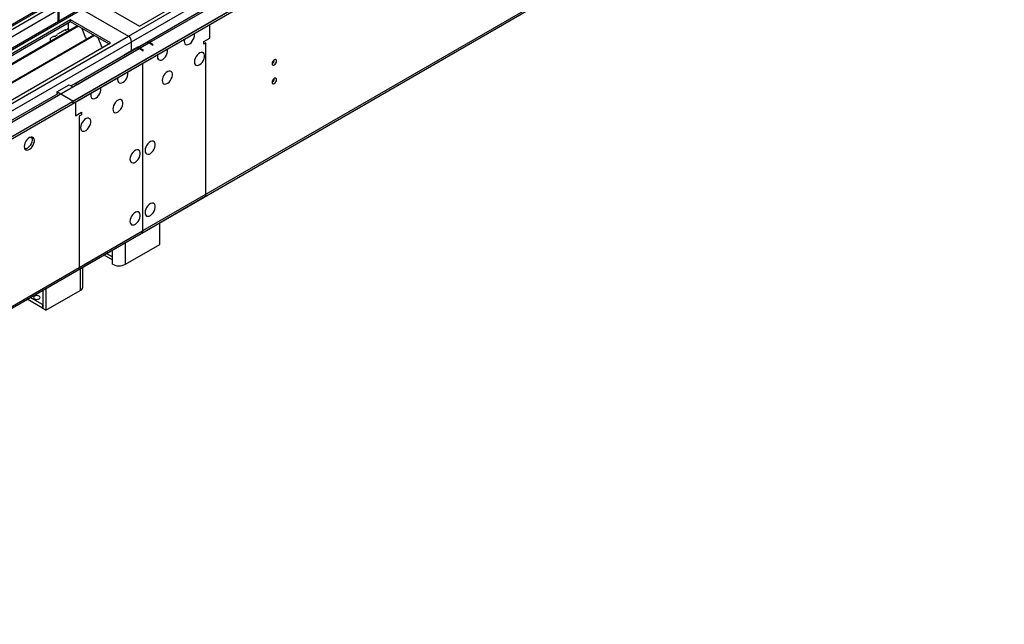
# Model space of a CAD drawing. Units: millimetres. Extents: x 4 to 11134, y 11 to 15752.
# Drawn here: x 4487 to 5135, y 2349 to 2747 of the extents above; entities that cross this region are included whole.
import ezdxf

# ---------------------------------------------------------------- set-up
doc = ezdxf.new("R2010")
doc.units = ezdxf.units.MM
doc.header["$LTSCALE"] = 53

msp = doc.modelspace()

# ---------------------------------------------------------------- linework, layer by layer
at = {"color": 7, "linetype": 'Continuous', "lineweight": 25}
for p, q in [((4521.832, 2693.161), (6023.019, 3559.779)), ((4521.832, 2691.528), (6023.019, 3558.145)), ((4567.245, 2606.326), (5957.771, 3409.06)), ((4565.672, 2742.554), (4788.411, 2871.138)), ((3130.953, 1890.224), (4632.14, 2756.841)), ((3130.953, 1888.591), (4632.14, 2755.208)), ((3134.264, 1964.598), (4504.947, 2755.876)), ((4512.639, 2755.617), (4512.639, 2745.609)), ((4539.509, 2757.658), (4565.672, 2742.554)), ((4614.127, 2757.014), (4564.099, 2728.134)), ((4611.299, 2755.382), (4570.463, 2731.808)), ((4526.519, 2753.622), (3145.631, 1956.452)), ((4512.286, 2745.405), (4512.286, 2752.965)), ((4528.019, 2753.474), (4558.424, 2735.921)), ((4520.418, 2746.636), (4297.679, 2618.052)), ((4520.418, 2745.411), (4298.74, 2617.439)), ((4525.008, 2742.761), (4303.33, 2614.789)), ((4525.525, 2742.462), (4303.848, 2614.491)), ((4519.003, 2740.512), (4519.003, 2744.595)), ((4546.581, 2731.533), (4520.418, 2746.636)), ((4520.418, 2745.411), (4520.418, 2746.636)), ((4545.52, 2730.92), (4520.418, 2745.411)), ((4611.988, 2734.591), (4611.988, 2743.574)), ((4535.622, 2736.634), (4313.944, 2608.662)), ((4536.139, 2736.335), (4314.462, 2608.363)), ((4509.661, 2735.935), (4507.164, 2734.494)), ((4516.732, 2740.017), (4511.739, 2737.135)), ((4519.003, 2741.328), (4518.81, 2741.217)), ((4519.003, 2740.675), (4518.933, 2740.634)), ((4518.933, 2740.634), (4518.933, 2739.254)), ((4527.759, 2741.173), (4530.035, 2735.306)), ((4529.964, 2735.489), (4530.086, 2735.5)), ((4530.035, 2735.306), (4530.138, 2735.366)), ((4530.086, 2735.5), (4530.74, 2733.816)), ((4323.842, 2602.948), (4546.581, 2731.533)), ((4507.164, 2732.46), (4507.164, 2734.494)), ((4570.11, 2731.604), (4520.807, 2703.142)), ((4538.373, 2735.046), (4540.649, 2729.179)), ((4540.578, 2729.362), (4540.701, 2729.373)), ((4540.649, 2729.179), (4540.752, 2729.239)), ((4540.701, 2729.373), (4541.092, 2728.364)), ((4560.546, 2726.531), (4560.546, 2732.246)), ((4564.788, 2728.98), (4560.546, 2726.531)), ((4564.788, 2728.532), (4564.788, 2728.98)), ((4574.334, 2730.002), (4571.859, 2731.43)), ((4574.688, 2730.206), (4572.213, 2731.635)), ((4574.334, 2730.002), (4574.688, 2730.206)), ((4608.099, 2732.346), (4611.988, 2734.591)), ((4608.099, 2730.712), (4608.099, 2732.346)), ((4609.513, 2731.529), (4608.099, 2730.712)), ((4563.746, 2727.93), (4522.91, 2704.356)), ((4555.95, 2723.877), (4560.546, 2726.531)), ((4555.95, 2723.877), (4555.95, 2723.429)), ((4567.971, 2726.328), (4565.496, 2727.757)), ((4568.324, 2726.532), (4565.849, 2727.961)), ((4567.971, 2726.328), (4568.324, 2726.532)), ((4567.617, 2717.959), (4567.617, 2688.562)), ((4567.97, 2688.766), (4567.97, 2718.164)), ((4511.225, 2699.284), (4519.357, 2703.979)), ((4519.357, 2703.979), (4521.832, 2702.55)), ((4521.832, 2702.55), (4524.66, 2704.183)), ((4511.95, 2698.029), (3232.105, 1959.19)), ((4511.225, 2699.284), (4511.225, 2697.651)), ((4521.832, 2693.161), (4511.225, 2699.284)), ((4511.26, 2697.631), (4511.225, 2697.651)), ((4521.832, 2693.161), (4521.832, 2691.528)), ((4523.599, 2692.549), (4523.599, 2683.565)), ((4523.599, 2683.565), (4527.489, 2685.81)), ((4527.489, 2684.177), (4526.074, 2683.361)), ((4527.489, 2685.81), (4527.489, 2684.177)), ((4567.617, 2688.97), (4567.97, 2688.766)), ((4567.617, 2688.562), (4567.97, 2688.766)), ((4567.97, 2688.358), (4567.617, 2688.154)), ((4567.617, 2688.154), (4567.617, 2649.777)), ((4567.97, 2649.981), (4567.97, 2688.358)), ((4567.617, 2650.185), (4567.97, 2649.981)), ((4567.617, 2649.777), (4567.97, 2649.981)), ((4567.97, 2649.572), (4567.617, 2649.368)), ((4567.617, 2649.368), (4567.617, 2627.322)), ((4567.97, 2627.526), (4567.97, 2649.572)), ((4567.245, 2606.326), (4608.788, 2630.308)), ((4567.617, 2627.73), (4567.97, 2627.526)), ((4567.617, 2627.322), (4567.97, 2627.526)), ((4567.97, 2627.118), (4567.617, 2626.913)), ((4567.617, 2626.913), (4567.617, 2607.725)), ((4567.97, 2607.929), (4567.97, 2627.118)), ((4579.107, 2598.839), (4579.107, 2613.174)), ((3176.367, 1803.389), (4566.892, 2606.122)), ((4525.349, 2582.14), (4566.892, 2606.122)), ((4556.48, 2585.776), (4579.107, 2598.839)), ((4542.307, 2591.93), (4547.995, 2588.646)), ((4547.995, 2585.776), (4547.995, 2590.676)), ((4528.539, 2571.081), (4528.539, 2583.982)), ((4502.033, 2568.68), (4502.033, 2556.794)), ((4504.154, 2569.904), (4504.154, 2555.569)), ((4504.154, 2555.569), (4526.781, 2568.632)), ((4501.821, 2556.916), (4491.738, 2562.737)), ((4501.821, 2559.366), (4493.86, 2563.962)), ((4502.033, 2559.488), (4501.821, 2559.366)), ((4501.821, 2559.366), (4501.821, 2556.916)), ((4502.033, 2557.039), (4501.821, 2556.916)), ((4504.154, 2555.569), (4502.033, 2556.794))]:
    msp.add_line(p, q, dxfattribs=at)
at = {"color": 8, "linetype": 'Continuous', "lineweight": 25}
for p, q in [((4558.424, 2735.921), (5948.243, 3538.246)), ((4560.546, 2732.246), (5950.364, 3534.572)), ((4565.849, 2727.961), (5962.739, 3534.368)), ((4567.97, 2607.929), (5958.496, 3410.662)), ((3131.306, 1960.641), (4510.165, 2756.639)), ((4505.568, 2757.25), (3134.488, 1965.742)), ((4572.213, 2731.635), (4613.049, 2755.208)), ((4512.286, 2752.965), (3133.428, 1956.967)), ((4528.019, 2753.474), (3136.079, 1949.924)), ((3166.485, 1932.371), (4558.424, 2735.921)), ((3168.606, 1928.697), (4560.546, 2732.246)), ((3174.97, 1925.023), (4571.859, 2731.43)), ((4609.513, 2631.911), (4609.513, 2731.529)), ((4524.66, 2704.183), (4565.496, 2727.757)), ((4526.074, 2683.361), (4526.074, 2583.743)), ((4495.089, 2668.588), (4493.77, 2669.349)), ((4567.97, 2607.929), (4609.513, 2631.911)), ((3177.092, 1804.992), (4567.617, 2607.725)), ((4526.074, 2583.743), (4567.617, 2607.725)), ((4567.617, 2608.133), (4567.97, 2607.929)), ((4556.48, 2585.776), (4556.48, 2600.112)), ((4544.065, 2592.944), (4547.995, 2590.676)), ((4547.995, 2590.676), (4547.995, 2595.213)), ((4526.781, 2582.967), (4526.781, 2568.632))]:
    msp.add_line(p, q, dxfattribs=at)
at = {"color": 7, "linetype": 'Continuous', "lineweight": 25, "flags": 128}
for points in [[(4509.661, 2735.935), (4509.884, 2735.856), (4510.138, 2735.848), (4510.414, 2735.912), (4510.7, 2736.045), (4510.986, 2736.242), (4511.261, 2736.496), (4511.515, 2736.797), (4511.739, 2737.135)], [(4516.732, 2740.017), (4516.955, 2739.938), (4517.21, 2739.93), (4517.485, 2739.994), (4517.771, 2740.127), (4518.057, 2740.324), (4518.332, 2740.578), (4518.586, 2740.879), (4518.81, 2741.217)], [(4518.202, 2738.832), (4517.771, 2738.657), (4517.34, 2738.335)], [(4595.194, 2732.653), (4595.319, 2731.678), (4595.683, 2730.92), (4596.26, 2730.434), (4597.008, 2730.256), (4597.869, 2730.4), (4598.782, 2730.855), (4599.678, 2731.587), (4600.49, 2732.541), (4601.158, 2733.648), (4601.633, 2734.825), (4601.88, 2735.985), (4601.88, 2737.041), (4601.739, 2737.658)], [(4511.13, 2734.75), (4510.7, 2734.575), (4510.269, 2734.253)], [(4595.366, 2733.979), (4595.319, 2733.771), (4595.194, 2732.653)], [(4577.516, 2722.448), (4577.641, 2721.473), (4578.005, 2720.715), (4578.583, 2720.229), (4579.33, 2720.051), (4580.192, 2720.195), (4581.104, 2720.65), (4582, 2721.381), (4582.812, 2722.336), (4583.481, 2723.443), (4583.956, 2724.62), (4584.203, 2725.78), (4584.203, 2726.836), (4584.062, 2727.453)], [(4577.689, 2723.774), (4577.641, 2723.566), (4577.516, 2722.448)], [(4601.912, 2718.975), (4602.036, 2718.001), (4602.401, 2717.242), (4602.978, 2716.756), (4603.725, 2716.578), (4604.587, 2716.722), (4605.499, 2717.177), (4606.395, 2717.909), (4607.207, 2718.864), (4607.876, 2719.971), (4608.351, 2721.147), (4608.598, 2722.307), (4608.598, 2723.363), (4608.351, 2724.238), (4607.876, 2724.866), (4607.207, 2725.201), (4606.395, 2725.218), (4605.499, 2724.916), (4604.587, 2724.317), (4603.725, 2723.466), (4602.978, 2722.425), (4602.401, 2721.273), (4602.036, 2720.094), (4601.912, 2718.975)], [(4653, 2717.848), (4653.113, 2717.257), (4653.435, 2716.886), (4653.917, 2716.793), (4654.485, 2716.99), (4655.053, 2717.449), (4655.535, 2718.099), (4655.857, 2718.841), (4655.97, 2719.562), (4655.857, 2720.153), (4655.535, 2720.524), (4655.053, 2720.617), (4654.485, 2720.42), (4653.917, 2719.961), (4653.435, 2719.311), (4653.113, 2718.569), (4653, 2717.848)], [(4551.354, 2707.344), (4551.478, 2706.37), (4551.843, 2705.611), (4552.42, 2705.125), (4553.167, 2704.947), (4554.029, 2705.091), (4554.941, 2705.546), (4555.837, 2706.278), (4556.649, 2707.233), (4557.318, 2708.34), (4557.793, 2709.517), (4558.04, 2710.676), (4558.04, 2711.732), (4557.898, 2712.349)], [(4580.698, 2706.729), (4580.823, 2705.755), (4581.187, 2704.996), (4581.765, 2704.51), (4582.512, 2704.332), (4583.374, 2704.476), (4584.286, 2704.931), (4585.182, 2705.663), (4585.994, 2706.618), (4586.663, 2707.724), (4587.138, 2708.901), (4587.385, 2710.061), (4587.385, 2711.117), (4587.138, 2711.992), (4586.663, 2712.62), (4585.994, 2712.955), (4585.182, 2712.972), (4584.286, 2712.67), (4583.374, 2712.071), (4582.512, 2711.22), (4581.765, 2710.179), (4581.187, 2709.027), (4580.823, 2707.847), (4580.698, 2706.729)], [(4551.526, 2708.67), (4551.478, 2708.463), (4551.354, 2707.344)], [(4653, 2705.6), (4653.113, 2705.009), (4653.435, 2704.638), (4653.917, 2704.545), (4654.485, 2704.742), (4655.053, 2705.201), (4655.535, 2705.851), (4655.857, 2706.593), (4655.97, 2707.314), (4655.857, 2707.905), (4655.535, 2708.276), (4655.053, 2708.369), (4654.485, 2708.172), (4653.917, 2707.713), (4653.435, 2707.063), (4653.113, 2706.321), (4653, 2705.6)], [(4533.676, 2697.139), (4533.8, 2696.165), (4534.165, 2695.406), (4534.742, 2694.92), (4535.489, 2694.742), (4536.351, 2694.886), (4537.264, 2695.341), (4538.159, 2696.073), (4538.972, 2697.028), (4539.64, 2698.134), (4540.115, 2699.311), (4540.362, 2700.471), (4540.362, 2701.527), (4540.221, 2702.144)], [(4533.848, 2698.465), (4533.8, 2698.257), (4533.676, 2697.139)], [(4548.171, 2687.952), (4548.296, 2686.977), (4548.661, 2686.219), (4549.238, 2685.733), (4549.985, 2685.555), (4550.847, 2685.699), (4551.76, 2686.154), (4552.655, 2686.885), (4553.467, 2687.84), (4554.136, 2688.947), (4554.611, 2690.124), (4554.858, 2691.283), (4554.858, 2692.34), (4554.611, 2693.214), (4554.136, 2693.842), (4553.467, 2694.177), (4552.655, 2694.195), (4551.76, 2693.893), (4550.847, 2693.294), (4549.985, 2692.442), (4549.238, 2691.402), (4548.661, 2690.249), (4548.296, 2689.07), (4548.171, 2687.952)], [(4526.958, 2675.706), (4527.083, 2674.731), (4527.447, 2673.973), (4528.024, 2673.487), (4528.772, 2673.309), (4529.634, 2673.453), (4530.546, 2673.907), (4531.442, 2674.639), (4532.254, 2675.594), (4532.922, 2676.701), (4533.398, 2677.878), (4533.645, 2679.037), (4533.645, 2680.094), (4533.398, 2680.968), (4532.922, 2681.596), (4532.254, 2681.931), (4531.442, 2681.948), (4530.546, 2681.646), (4529.634, 2681.048), (4528.772, 2680.196), (4528.024, 2679.156), (4527.447, 2678.003), (4527.083, 2676.824), (4526.958, 2675.706)], [(4489.835, 2663.257), (4489.96, 2662.282), (4490.324, 2661.524), (4490.902, 2661.038), (4491.649, 2660.86), (4492.511, 2661.004), (4493.423, 2661.459), (4494.319, 2662.191), (4495.131, 2663.145), (4495.799, 2664.252), (4496.275, 2665.429), (4496.521, 2666.589), (4496.521, 2667.645), (4496.275, 2668.52), (4495.799, 2669.148), (4495.131, 2669.483), (4494.319, 2669.5), (4493.423, 2669.198), (4492.511, 2668.599), (4491.649, 2667.747), (4490.902, 2666.707), (4490.324, 2665.554), (4489.96, 2664.375), (4489.835, 2663.257)], [(4494.754, 2669.531), (4494.861, 2669.336), (4495.107, 2668.461), (4495.107, 2667.405), (4494.861, 2666.246), (4494.385, 2665.069), (4493.716, 2663.962), (4492.905, 2663.007), (4492.009, 2662.275), (4491.096, 2661.82), (4490.234, 2661.676), (4490.22, 2661.677)], [(4569.385, 2660.596), (4569.509, 2659.621), (4569.874, 2658.863), (4570.451, 2658.377), (4571.198, 2658.199), (4572.06, 2658.343), (4572.973, 2658.797), (4573.868, 2659.529), (4574.68, 2660.484), (4575.349, 2661.591), (4575.824, 2662.768), (4576.071, 2663.927), (4576.071, 2664.984), (4575.824, 2665.858), (4575.349, 2666.486), (4574.68, 2666.821), (4573.868, 2666.839), (4572.973, 2666.536), (4572.06, 2665.938), (4571.198, 2665.086), (4570.451, 2664.046), (4569.874, 2662.893), (4569.509, 2661.714), (4569.385, 2660.596)], [(4559.485, 2654.881), (4559.61, 2653.906), (4559.974, 2653.148), (4560.551, 2652.662), (4561.299, 2652.484), (4562.161, 2652.628), (4563.073, 2653.083), (4563.969, 2653.814), (4564.781, 2654.769), (4565.449, 2655.876), (4565.925, 2657.053), (4566.171, 2658.213), (4566.171, 2659.269), (4565.925, 2660.143), (4565.449, 2660.771), (4564.781, 2661.107), (4563.969, 2661.124), (4563.073, 2660.822), (4562.161, 2660.223), (4561.299, 2659.371), (4560.551, 2658.331), (4559.974, 2657.178), (4559.61, 2655.999), (4559.485, 2654.881)], [(4569.385, 2619.769), (4569.509, 2618.794), (4569.874, 2618.036), (4570.451, 2617.549), (4571.198, 2617.372), (4572.06, 2617.516), (4572.973, 2617.97), (4573.868, 2618.702), (4574.68, 2619.657), (4575.349, 2620.764), (4575.824, 2621.941), (4576.071, 2623.1), (4576.071, 2624.157), (4575.824, 2625.031), (4575.349, 2625.659), (4574.68, 2625.994), (4573.868, 2626.012), (4572.973, 2625.709), (4572.06, 2625.11), (4571.198, 2624.259), (4570.451, 2623.219), (4569.874, 2622.066), (4569.509, 2620.887), (4569.385, 2619.769)], [(4559.485, 2614.054), (4559.61, 2613.079), (4559.974, 2612.321), (4560.551, 2611.835), (4561.299, 2611.657), (4562.161, 2611.801), (4563.073, 2612.255), (4563.969, 2612.987), (4564.781, 2613.942), (4565.449, 2615.049), (4565.925, 2616.226), (4566.171, 2617.386), (4566.171, 2618.442), (4565.925, 2619.316), (4565.449, 2619.944), (4564.781, 2620.28), (4563.969, 2620.297), (4563.073, 2619.995), (4562.161, 2619.396), (4561.299, 2618.544), (4560.551, 2617.504), (4559.974, 2616.351), (4559.61, 2615.172), (4559.485, 2614.054)], [(4499.629, 2564.795), (4498.947, 2565.058), (4498.144, 2565.15), (4497.34, 2565.058), (4496.659, 2564.795), (4496.203, 2564.402), (4496.044, 2563.938), (4496.204, 2563.474), (4496.659, 2563.081), (4497.34, 2562.818), (4498.144, 2562.726), (4498.947, 2562.818), (4499.629, 2563.081), (4500.084, 2563.474), (4500.244, 2563.938), (4500.084, 2564.402), (4499.629, 2564.795)]]:
    msp.add_lwpolyline(points, dxfattribs=at)
at = {"color": 7, "linetype": 'Continuous', "lineweight": 25}
for centre, radius, start, end in [((4555.94, 2732.037), 4.61, 2.605235, 57.394539), ((4570.834, 2730), 1.76, 54.380273, 114.311191), ((4571.188, 2730.204), 1.76, 54.380273, 114.311191), ((4564.47, 2726.326), 1.76, 54.380273, 114.311191), ((4564.824, 2726.53), 1.76, 54.380273, 114.311191), ((4651.517, 2720.419), 3.038, 299.264384, 0.73831), ((4523.635, 2702.752), 1.76, 54.380273, 114.311191), ((4651.517, 2708.17), 3.038, 299.264384, 0.73831), ((4607.868, 2631.69), 1.66, 303.66519, 7.645861), ((4566.022, 2607.481), 1.614, 302.62994, 8.68111), ((4566.327, 2607.725), 1.656, 296.048686, 7.058957), ((4524.479, 2583.499), 1.614, 302.62994, 8.68111), ((4552.237, 2593.965), 9.222, 242.610127, 297.390099), ((4525.536, 2571.381), 3.018, 294.377898, 354.298619)]:
    msp.add_arc(centre, radius, start, end, dxfattribs=at)

doc.saveas('drawing.dxf')
